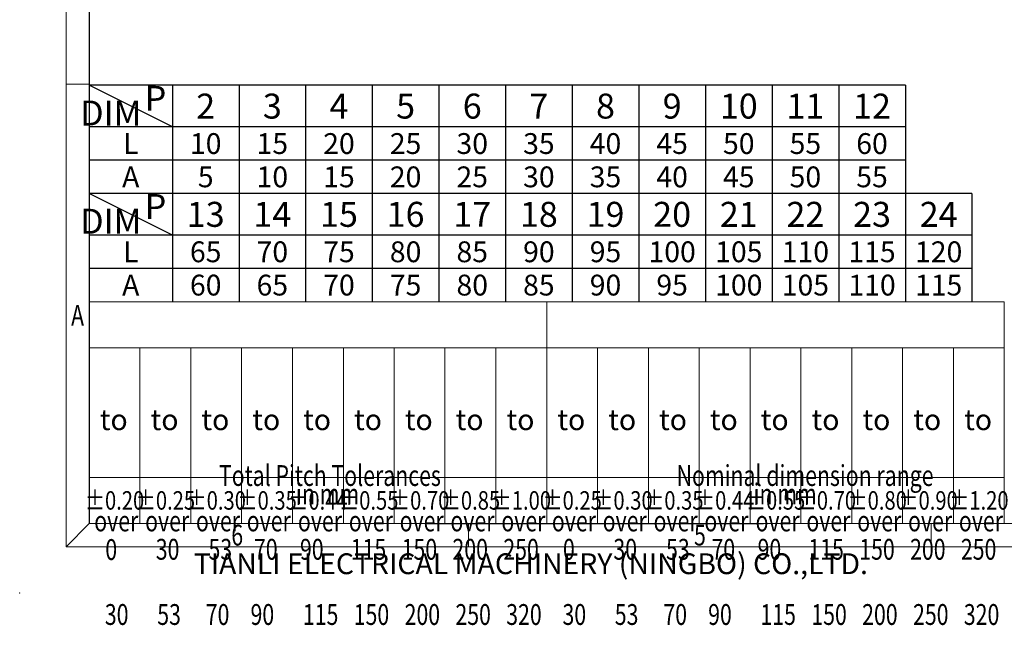
# Model space of a CAD drawing. Units: millimetres. Extents: x 617 to 914, y 52 to 265.
# Drawn here: x 617 to 723, y 52 to 117 of the extents above; entities that cross this region are included whole.
import ezdxf
from ezdxf.enums import TextEntityAlignment as Align

# ---------------------------------------------------------------- set-up
doc = ezdxf.new("R2010")
doc.units = ezdxf.units.MM
doc.layers.add('dim', color=31, linetype='Continuous')
doc.layers.add('from', color=7, linetype='Continuous')
doc.styles.add('BOM', font='gbenor.shx', dxfattribs={"width": 0.75, "oblique": 5.000002, "bigfont": 'gbcbig.shx'})
doc.styles.add('romantic', font='romantic.ttf')
doc.styles.add('TL-Standard', font='iso.shx', dxfattribs={"width": 0.75, "height": 2})
doc.styles.add('TXT', font='txt.shx', dxfattribs={"bigfont": 'gbcbig.shx'})

# ---------------------------------------------------------------- blocks, each defined once
blk = doc.blocks.new('对外图框')
at = {"layer": 'from', "color": 7, "lineweight": 9}
for p, q in [((1332.07, 991.41), (1332.07, 791.41)), ((1334.57, 988.91), (1334.57, 793.91)), ((1334.56, 841.41), (1332.07, 841.41)), ((1334.57, 817.88), (1433.46, 817.88)), ((1334.57, 817.88), (1334.57, 793.91)), ((1384.01, 793.91), (1384.01, 817.88)), ((1433.46, 793.91), (1433.46, 817.88)), ((1334.57, 812.89), (1433.46, 812.89)), ((1340.06, 793.91), (1340.06, 812.89)), ((1345.55, 793.91), (1345.55, 812.89)), ((1351.05, 793.91), (1351.05, 812.89)), ((1356.54, 793.91), (1356.54, 812.89)), ((1362.04, 793.91), (1362.04, 812.89)), ((1367.53, 793.91), (1367.53, 812.89)), ((1373.02, 793.91), (1373.02, 812.89)), ((1378.52, 793.91), (1378.52, 812.89)), ((1389.51, 793.91), (1389.51, 812.89)), ((1395, 793.91), (1395, 812.89)), ((1400.49, 793.91), (1400.49, 812.89)), ((1405.99, 793.91), (1405.99, 812.89)), ((1411.48, 793.91), (1411.48, 812.89)), ((1416.98, 793.91), (1416.98, 812.89)), ((1422.47, 793.91), (1422.47, 812.89)), ((1427.97, 793.91), (1427.97, 812.89)), ((1433.46, 798.9), (1334.57, 798.9)), ((1332.07, 791.41), (1334.57, 793.91)), ((1334.57, 793.91), (1616.57, 793.91)), ((1375.57, 793.91), (1375.57, 791.41)), ((1425.57, 793.91), (1425.57, 791.41)), ((1332.07, 791.41), (1619.07, 791.41))]:
    blk.add_line(p, q, dxfattribs=at)
at = {"layer": 'from', "color": 7}
for p, q in [((1334.57, 861.61), (1334.57, 793.91)), ((1371.75, 793.91), (1407.43, 793.91))]:
    blk.add_line(p, q, dxfattribs=at)
at = {"layer": 'from', "color": 7, "lineweight": 9}
blk.add_point((1327.07, 786.41), dxfattribs=at)
at = {"color": 123, "style": 'BOM'}
blk.add_text('TIANLI ELECTRICAL MACHINERY (NINGBO) CO.,LTD. ', height=2.25, dxfattribs=at).set_placement((1345.87, 788.44))
at = {"layer": 'from', "color": 123, "lineweight": 9, "style": 'BOM', "width": 0.75}
for s, p in [('A', (1333.32, 816.41)), ('6', (1350.57, 792.66)), ('5', (1400.57, 792.66))]:
    blk.add_text(s, height=2.25, dxfattribs=at).set_placement(p, align=Align.MIDDLE_CENTER)
at = {"layer": 'from', "color": 123, "style": 'BOM'}
for p in [(1335.72, 804.01), (1341.21, 804.01), (1346.7, 804.01), (1352.2, 804.01), (1357.69, 804.01), (1363.19, 804.01), (1368.68, 804.01), (1374.17, 804.01), (1379.67, 804.01), (1385.16, 804.01), (1390.66, 804.01), (1396.15, 804.01), (1401.64, 804.01), (1407.14, 804.01), (1412.63, 804.01), (1418.13, 804.01), (1423.62, 804.01), (1429.12, 804.01)]:
    blk.add_text('to', height=2.25, dxfattribs=at).set_placement(p)
at = {"layer": 'from', "color": 123, "lineweight": 9, "style": 'BOM', "width": 0.75}
for s, p in [('Total Pitch Tolerances', (1348.6, 797.27)), ('Nominal dimension range', (1398.05, 797.27)), ('in mm', (1356.94, 795.28)), ('in mm', (1406.38, 795.28)), ('over      ', (1335.12, 792.36)), ('over      ', (1340.62, 792.36)), ('over      ', (1346.11, 792.36)), ('over      ', (1351.6, 792.36)), ('over      ', (1357.13, 792.36)), ('over      ', (1362.63, 792.36)), ('over      ', (1368.12, 792.36)), ('over      ', (1373.61, 792.36)), ('over      ', (1379.11, 792.36)), ('over      ', (1384.57, 792.36)), ('over      ', (1390.06, 792.36)), ('over      ', (1395.56, 792.36)), ('over      ', (1401.05, 792.36)), ('over      ', (1406.58, 792.36)), ('over      ', (1412.07, 792.36)), ('over      ', (1417.57, 792.36)), ('over      ', (1423.06, 792.36)), ('over      ', (1428.55, 792.36)), ('0', (1336.32, 789.27)), ('30', (1341.77, 789.3)), ('53', (1347.47, 789.3)), ('70', (1352.38, 789.3)), ('90', (1357.35, 789.3)), ('115', (1362.84, 789.3)), ('150', (1368.34, 789.3)), ('200', (1373.83, 789.3)), ('250', (1379.33, 789.3)), ('0', (1385.77, 789.3)), ('30', (1391.22, 789.3)), ('53', (1396.91, 789.3)), ('70', (1401.82, 789.3)), ('90', (1406.8, 789.3)), ('115', (1412.29, 789.3)), ('150', (1417.79, 789.3)), ('200', (1423.28, 789.3)), ('250', (1428.77, 789.3)), ('30', (1336.27, 782.25)), ('53', (1341.93, 782.25)), ('70', (1347.17, 782.25)), ('90', (1352.01, 782.25)), ('115', (1357.67, 782.25)), ('150', (1363.16, 782.25)), ('200', (1368.66, 782.25)), ('250', (1374.15, 782.25)), ('320', (1379.64, 782.25)), ('30', (1385.72, 782.25)), ('53', (1391.37, 782.25)), ('70', (1396.62, 782.25)), ('90', (1401.46, 782.25)), ('115', (1407.11, 782.25)), ('150', (1412.61, 782.25)), ('200', (1418.1, 782.25)), ('250', (1423.6, 782.25)), ('320', (1429.09, 782.25))]:
    blk.add_text(s, height=2.25, dxfattribs=at).set_placement(p, align=Align.BOTTOM_LEFT)
at = {"layer": 'from', "color": 123, "lineweight": 9, "char_height": 2, "width": 4.6833, "attachment_point": 5, "style": 'TL-Standard'}
for s, insert in [('{\\W0.8;%%P0.20}', (1337.31, 796.41)), ('{\\W0.8;%%P0.25}', (1342.81, 796.41)), ('{\\W0.8;%%P0.30}', (1348.3, 796.41)), ('{\\W0.8;%%P0.35}', (1353.8, 796.41)), ('{\\W0.8;%%P0.44}', (1359.29, 796.41)), ('{\\W0.8;%%P0.55}', (1364.78, 796.41)), ('{\\W0.8;%%P0.70}', (1370.28, 796.41)), ('{\\W0.8;%%P0.85}', (1375.77, 796.41)), ('{\\W0.8;%%P1.00}', (1381.27, 796.41)), ('{\\W0.8;%%P0.25}', (1386.76, 796.41)), ('{\\W0.8;%%P0.30}', (1392.25, 796.41)), ('{\\W0.8;%%P0.35}', (1397.75, 796.41)), ('{\\W0.8;%%P0.44}', (1403.24, 796.41)), ('{\\W0.8;%%P0.55}', (1408.74, 796.41)), ('{\\W0.8;%%P0.70}', (1414.23, 796.41)), ('{\\W0.8;%%P0.80}', (1419.72, 796.41)), ('{\\W0.8;%%P0.90}', (1425.22, 796.41)), ('{\\W0.8;%%P1.20}', (1430.71, 796.41))]:
    blk.add_mtext(s, dxfattribs=dict(at, insert=insert))
at = {"layer": 'from', "color": 123, "lineweight": 9, "style": 'BOM', "width": 0.75}
for tag, p, height in [('TL02', (1341.48, 984.91), 3), ('MM', (1581.01, 815.23), 2.5), ('1', (1611.57, 815.03), 2.5), ('1:1', (1581.01, 810.24), 2.5), ('TL-02-NAME-ASM.', (1577.33, 795.17), 2.5)]:
    blk.add_attdef(tag, p, '', height=height, dxfattribs=at)
at = {"layer": 'from', "color": 123, "lineweight": 9, "style": 'TXT'}
blk.add_attdef('唐麒贸', text='', height=3, dxfattribs=at).set_placement((1525.34, 816.39), align=Align.MIDDLE_CENTER)
at = {"layer": 'from', "color": 123, "lineweight": 9, "style": 'BOM'}
blk.add_attdef('DWG.DATE', text='', height=3, dxfattribs=at).set_placement((1544.32, 816.39), align=Align.MIDDLE_LEFT)
at = {"layer": 'from', "color": 123, "lineweight": 9, "style": 'BOM', "width": 0.75}
blk.add_attdef('1', text='', height=2.5, dxfattribs=at).set_placement((1609.56, 815.03), align=Align.RIGHT)
at = {"layer": 'from', "color": 123, "lineweight": 30, "style": 'romantic', "flags": 12}
blk.add_attdef('TLB-100-XP-XC', text='', height=3, dxfattribs=at).set_placement((1596.22, 803.98), align=Align.MIDDLE_CENTER)

msp = doc.modelspace()

# ---------------------------------------------------------------- linework, layer by layer
for p, q in [((712.656, 110.202), (624.456, 110.202)), ((633.456, 110.201), (633.456, 98.502)), ((640.656, 110.201), (640.656, 98.502)), ((647.856, 110.201), (647.856, 98.502)), ((655.056, 110.201), (655.056, 98.502)), ((662.256, 110.202), (662.256, 98.502)), ((669.456, 110.202), (669.456, 98.502)), ((676.656, 110.202), (676.656, 98.502)), ((683.856, 110.202), (683.856, 98.502)), ((691.056, 110.202), (691.056, 98.502)), ((698.256, 110.202), (698.256, 98.502)), ((705.456, 110.202), (705.456, 98.502)), ((712.656, 110.202), (712.656, 98.502)), ((712.669, 105.702), (624.456, 105.702)), ((712.656, 102.102), (624.456, 102.102)), ((719.856, 98.502), (624.456, 98.502)), ((633.456, 98.502), (633.456, 86.803)), ((640.656, 98.502), (640.656, 86.803)), ((647.856, 98.502), (647.856, 86.803)), ((655.056, 98.502), (655.056, 86.803)), ((662.256, 98.503), (662.256, 86.803)), ((669.456, 98.503), (669.456, 86.803)), ((676.656, 98.503), (676.656, 86.803)), ((683.856, 98.503), (683.856, 86.803)), ((691.056, 98.503), (691.056, 86.803)), ((698.256, 98.503), (698.256, 86.803)), ((705.456, 98.502), (705.456, 86.803)), ((712.656, 98.502), (712.656, 86.803)), ((719.856, 98.502), (719.856, 86.803)), ((719.856, 94.003), (624.456, 94.003)), ((719.856, 90.403), (624.456, 90.403))]:
    msp.add_line(p, q)
at = {"layer": 'dim', "color": 7}
for p, q in [((633.456, 105.702), (624.456, 110.202)), ((633.456, 94.003), (624.456, 98.503))]:
    msp.add_line(p, q, dxfattribs=at)

# ---------------------------------------------------------------- block references
at = {"layer": 'dim'}
msp.add_blockref('对外图框', (-710.11, -731.08), dxfattribs=at)

# ---------------------------------------------------------------- texts
at = {"layer": 'dim', "color": 31, "char_height": 2.7, "width": 5.42538, "attachment_point": 5, "style": 'BOM'}
for s, insert in [('{\\Q0;P}', (631.631, 108.794)), ('{\\Q0;DIM}', (626.797, 107.203)), ('{\\Q0;2}', (637.056, 107.952)), ('{\\Q0;3}', (644.256, 107.952)), ('{\\Q0;4}', (651.456, 107.952)), ('{\\Q0;5}', (658.656, 107.952)), ('{\\Q0;6}', (665.856, 107.952)), ('{\\Q0;7}', (673.056, 107.952)), ('{\\Q0;8}', (680.256, 107.952)), ('{\\Q0;9}', (687.456, 107.952)), ('{\\Q0;10}', (694.656, 107.95)), ('{\\Q0;11}', (701.856, 107.95)), ('{\\Q0;12}', (709.056, 107.95)), ('{\\Q0;P}', (631.631, 97.095)), ('{\\Q0;DIM}', (626.797, 95.503)), ('{\\Q0;13}', (637.056, 96.251)), ('{\\Q0;14}', (644.256, 96.252)), ('{\\Q0;15}', (651.456, 96.252)), ('{\\Q0;16}', (658.656, 96.252)), ('{\\Q0;17}', (665.856, 96.252)), ('{\\Q0;18}', (673.056, 96.252)), ('{\\Q0;19}', (680.256, 96.252)), ('{\\Q0;20}', (687.456, 96.252)), ('{\\Q0;21}', (694.656, 96.251)), ('{\\Q0;22}', (701.856, 96.251)), ('{\\Q0;23}', (709.056, 96.251)), ('{\\Q0;24}', (716.256, 96.251))]:
    msp.add_mtext(s, dxfattribs=dict(at, insert=insert))
at = {"layer": 'dim', "color": 31, "style": 'BOM'}
for tag, text, p in [('L', 'L', (628.956, 103.902)), ('A', 'A', (628.956, 100.302)), ('L', 'L', (628.956, 92.203)), ('A', 'A', (628.956, 88.603))]:
    msp.add_attdef(tag, text=text, height=2.25, dxfattribs=at).set_placement(p, align=Align.MIDDLE_CENTER)
at = {"layer": 'dim', "color": 123, "style": 'BOM'}
for tag, p in [('10', (637.056, 103.902)), ('15', (644.256, 103.902)), ('20', (651.456, 103.902)), ('25', (658.656, 103.902)), ('30', (665.856, 103.902)), ('35', (673.056, 103.902)), ('40', (680.256, 103.902)), ('45', (687.456, 103.902)), ('50', (694.656, 103.902)), ('55', (701.856, 103.902)), ('60', (709.056, 103.902)), ('5', (637.056, 100.302)), ('10', (644.256, 100.302)), ('15', (651.456, 100.302)), ('20', (658.656, 100.302)), ('25', (665.856, 100.302)), ('30', (673.056, 100.302)), ('35', (680.256, 100.302)), ('40', (687.456, 100.302)), ('45', (694.656, 100.302)), ('50', (701.856, 100.302)), ('55', (709.056, 100.302)), ('65', (637.056, 92.203)), ('70', (644.256, 92.204)), ('75', (651.456, 92.203)), ('80', (658.656, 92.203)), ('85', (665.856, 92.203)), ('90', (673.056, 92.203)), ('95', (680.256, 92.203)), ('100', (687.456, 92.203)), ('105', (694.656, 92.203)), ('110', (701.856, 92.203)), ('115', (709.056, 92.203)), ('120', (716.256, 92.203)), ('60', (637.056, 88.603)), ('65', (644.256, 88.604)), ('70', (651.456, 88.604)), ('75', (658.656, 88.603)), ('80', (665.856, 88.603)), ('85', (673.056, 88.603)), ('90', (680.256, 88.603)), ('95', (687.456, 88.603)), ('100', (694.656, 88.603)), ('105', (701.856, 88.603)), ('110', (709.056, 88.603)), ('115', (716.256, 88.603))]:
    msp.add_attdef(tag, text='1', height=2.25, dxfattribs=at).set_placement(p, align=Align.MIDDLE_CENTER)

doc.saveas('drawing.dxf')
